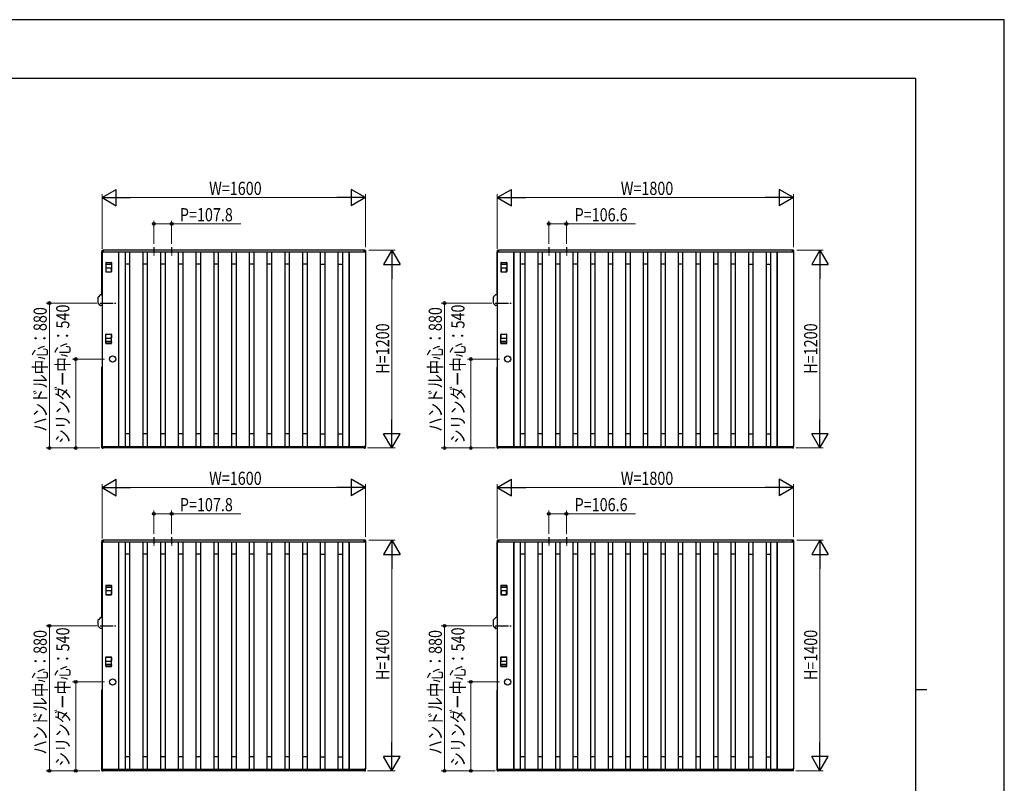
# Model space of a CAD drawing. Units: millimetres. Extents: x 0 to 594, y 0 to 420.
# Drawn here: x 295 to 594, y 188 to 420 of the extents above; entities that cross this region are included whole.
import ezdxf

# ---------------------------------------------------------------- set-up
doc = ezdxf.new("R2010")
doc.units = ezdxf.units.MM
doc.linetypes.add('YCENTER_1', pattern=[13, 10, -1, 1, -1])
for name, color, linetype, lineweight in [('YKK_13', 4, 'Continuous', 30), ('YKK_A1', 4, 'Continuous', 30), ('YKK_D', 6, 'Continuous', 13), ('YKK_ZWAK', 7, 'Continuous', 30)]:
    doc.layers.add(name, color=color, linetype=linetype, lineweight=lineweight)
doc.styles.add('text-b', font='extslim2.shx', dxfattribs={"width": 0.8, "bigfont": 'extfont2.shx'})

msp = doc.modelspace()

# ---------------------------------------------------------------- linework, layer by layer
at = {"layer": 'YKK_13'}
for p, q in [((318.85, 333.96), (318.85, 335.79)), ((319.46, 336.46), (318.89, 335.89)), ((320, 336.5), (319.56, 336.5)), ((320, 336.5), (320, 333.25)), ((438.85, 333.96), (438.85, 335.79)), ((439.46, 336.46), (438.89, 335.89)), ((440, 336.5), (439.56, 336.5)), ((440, 336.5), (440, 333.25)), ((319.46, 333.29), (318.89, 333.86)), ((319.5, 333.25), (318.92, 333.82)), ((318.92, 333.82), (318.93, 333.82)), ((320, 333.23), (319.55, 333.23)), ((320, 333.25), (319.56, 333.25)), ((439.46, 333.29), (438.89, 333.86)), ((439.5, 333.25), (438.92, 333.82)), ((438.92, 333.82), (438.93, 333.82)), ((440, 333.23), (439.55, 333.23)), ((440, 333.25), (439.56, 333.25)), ((318.85, 235.96), (318.85, 237.79)), ((319.46, 238.46), (318.89, 237.89)), ((320, 238.5), (319.56, 238.5)), ((320, 238.5), (320, 235.25)), ((438.85, 235.96), (438.85, 237.79)), ((439.46, 238.46), (438.89, 237.89)), ((440, 238.5), (439.56, 238.5)), ((440, 238.5), (440, 235.25)), ((319.46, 235.29), (318.89, 235.86)), ((319.5, 235.25), (318.92, 235.82)), ((318.92, 235.82), (318.93, 235.82)), ((320, 235.23), (319.55, 235.23)), ((320, 235.25), (319.56, 235.25)), ((439.46, 235.29), (438.89, 235.86)), ((439.5, 235.25), (438.92, 235.82)), ((438.92, 235.82), (438.93, 235.82)), ((440, 235.23), (439.55, 235.23)), ((440, 235.25), (439.56, 235.25))]:
    msp.add_line(p, q, dxfattribs=at)
for centre, radius, start, end in [((319, 335.79), 0.15, 135, 180), ((319.56, 336.35), 0.15, 90, 135), ((439, 335.79), 0.15, 135, 180), ((439.56, 336.35), 0.15, 90, 135), ((319, 333.96), 0.15, 180, 225), ((319.56, 333.4), 0.15, 225, 270), ((319.55, 333.31), 0.08, 225, 270), ((439, 333.96), 0.15, 180, 225), ((439.56, 333.4), 0.15, 225, 270), ((439.55, 333.31), 0.08, 225, 270), ((319, 237.79), 0.15, 135, 180), ((319.56, 238.35), 0.15, 90, 135), ((439, 237.79), 0.15, 135, 180), ((439.56, 238.35), 0.15, 90, 135), ((319, 235.96), 0.15, 180, 225), ((319.56, 235.4), 0.15, 225, 270), ((319.55, 235.31), 0.08, 225, 270), ((439, 235.96), 0.15, 180, 225), ((439.56, 235.4), 0.15, 225, 270), ((439.55, 235.31), 0.08, 225, 270)]:
    msp.add_arc(centre, radius, start, end, dxfattribs=at)
at = {"layer": 'YKK_A1', "linetype": 'Continuous'}
for p, q in [((319.97, 349.93), (319.97, 349.53)), ((320.05, 350.01), (320.32, 350.02)), ((320.35, 349.52), (320.35, 350)), ((399.65, 349.52), (399.65, 350)), ((399.95, 350.01), (399.68, 350.02)), ((400.02, 349.93), (400.02, 349.53)), ((439.97, 349.93), (439.97, 349.53)), ((440.05, 350.01), (440.32, 350.02)), ((440.35, 349.52), (440.35, 350)), ((529.65, 349.52), (529.65, 350)), ((529.95, 350.01), (529.68, 350.02)), ((530.02, 349.93), (530.02, 349.53)), ((320, 349.5), (320.33, 349.5)), ((320.33, 349.5), (320.33, 349.5)), ((399.66, 349.5), (399.66, 349.5)), ((400, 349.5), (399.66, 349.5)), ((440, 349.5), (440.33, 349.5)), ((440.33, 349.5), (440.33, 349.5)), ((529.66, 349.5), (529.66, 349.5)), ((530, 349.5), (529.66, 349.5)), ((319.97, 290.07), (319.97, 290.48)), ((320, 290.5), (320.33, 290.5)), ((320.33, 290.5), (320.33, 290.5)), ((320.35, 290.49), (320.35, 290)), ((399.65, 290.49), (399.65, 290)), ((399.66, 290.5), (399.66, 290.5)), ((400, 290.5), (399.66, 290.5)), ((400.02, 290.07), (400.02, 290.48)), ((439.97, 290.07), (439.97, 290.48)), ((440, 290.5), (440.33, 290.5)), ((440.33, 290.5), (440.33, 290.5)), ((440.35, 290.49), (440.35, 290)), ((529.65, 290.49), (529.65, 290)), ((529.66, 290.5), (529.66, 290.5)), ((530, 290.5), (529.66, 290.5)), ((530.02, 290.07), (530.02, 290.48)), ((320.05, 289.99), (320.32, 289.98)), ((399.95, 289.99), (399.68, 289.98)), ((440.05, 289.99), (440.32, 289.98)), ((529.95, 289.99), (529.68, 289.98)), ((319.97, 261.93), (319.97, 261.53)), ((320, 261.5), (320.33, 261.5)), ((320.05, 262.01), (320.32, 262.02)), ((320.33, 261.5), (320.33, 261.5)), ((320.35, 261.52), (320.35, 262)), ((399.65, 261.52), (399.65, 262)), ((399.66, 261.5), (399.66, 261.5)), ((400, 261.5), (399.66, 261.5)), ((399.95, 262.01), (399.68, 262.02)), ((400.02, 261.93), (400.02, 261.53)), ((439.97, 261.93), (439.97, 261.53)), ((440, 261.5), (440.33, 261.5)), ((440.05, 262.01), (440.32, 262.02)), ((440.33, 261.5), (440.33, 261.5)), ((440.35, 261.52), (440.35, 262)), ((529.65, 261.52), (529.65, 262)), ((529.66, 261.5), (529.66, 261.5)), ((530, 261.5), (529.66, 261.5)), ((529.95, 262.01), (529.68, 262.02)), ((530.02, 261.93), (530.02, 261.53)), ((319.97, 192.07), (319.97, 192.48)), ((320, 192.5), (320.33, 192.5)), ((320.05, 191.99), (320.32, 191.98)), ((320.33, 192.5), (320.33, 192.5)), ((320.35, 192.49), (320.35, 192)), ((399.65, 192.49), (399.65, 192)), ((399.66, 192.5), (399.66, 192.5)), ((400, 192.5), (399.66, 192.5)), ((399.95, 191.99), (399.68, 191.98)), ((400.02, 192.07), (400.02, 192.48)), ((439.97, 192.07), (439.97, 192.48)), ((440, 192.5), (440.33, 192.5)), ((440.05, 191.99), (440.32, 191.98)), ((440.33, 192.5), (440.33, 192.5)), ((440.35, 192.49), (440.35, 192)), ((529.65, 192.49), (529.65, 192)), ((529.66, 192.5), (529.66, 192.5)), ((530, 192.5), (529.66, 192.5)), ((529.95, 191.99), (529.68, 191.98)), ((530.02, 192.07), (530.02, 192.48))]:
    msp.add_line(p, q, dxfattribs=at)
at = {"layer": 'YKK_A1'}
for p, q in [((399.65, 350), (320.35, 350)), ((320.35, 350), (320.35, 349.5)), ((399.65, 350), (399.65, 349.5)), ((529.65, 350), (440.35, 350)), ((440.35, 350), (440.35, 349.5)), ((529.65, 350), (529.65, 349.5)), ((319.85, 349.5), (319.85, 336.5)), ((320, 349.5), (319.85, 349.5)), ((320, 349.5), (320, 290.5)), ((320, 349.5), (400, 349.5)), ((325, 349.5), (325, 290.5)), ((325.03, 349.5), (325.03, 290.5)), ((327, 349.5), (327, 290.5)), ((328.35, 349.5), (328.35, 290.5)), ((332.35, 349.5), (332.35, 290.5)), ((333.74, 349.5), (333.74, 290.5)), ((337.74, 349.5), (337.74, 290.5)), ((339.13, 349.5), (339.13, 290.5)), ((343.13, 349.5), (343.13, 290.5)), ((344.52, 349.5), (344.52, 290.5)), ((348.52, 349.5), (348.52, 290.5)), ((349.91, 349.5), (349.91, 290.5)), ((353.91, 349.5), (353.91, 290.5)), ((355.3, 349.5), (355.3, 290.5)), ((359.3, 349.5), (359.3, 290.5)), ((360.69, 349.5), (360.69, 290.5)), ((364.69, 349.5), (364.69, 290.5)), ((366.08, 349.5), (366.08, 290.5)), ((370.08, 349.5), (370.08, 290.5)), ((371.47, 349.5), (371.47, 290.5)), ((375.47, 349.5), (375.47, 290.5)), ((376.86, 349.5), (376.86, 290.5)), ((380.86, 349.5), (380.86, 290.5)), ((382.25, 349.5), (382.25, 290.5)), ((386.25, 349.5), (386.25, 290.5)), ((387.64, 349.5), (387.64, 290.5)), ((391.64, 349.5), (391.64, 290.5)), ((393, 349.5), (393, 290.5)), ((394.97, 349.5), (394.97, 290.5)), ((395, 349.5), (395, 290.5)), ((400, 349.5), (400, 290.5)), ((439.85, 349.5), (439.85, 336.5)), ((440, 349.5), (439.85, 349.5)), ((440, 349.5), (440, 290.5)), ((440, 349.5), (530, 349.5)), ((445, 349.5), (445, 290.5)), ((445.03, 349.5), (445.03, 290.5)), ((447, 349.5), (447, 290.5)), ((448.35, 349.5), (448.35, 290.5)), ((452.35, 349.5), (452.35, 290.5)), ((453.68, 349.5), (453.68, 290.5)), ((457.68, 349.5), (457.68, 290.5)), ((459.01, 349.5), (459.01, 290.5)), ((463.01, 349.5), (463.01, 290.5)), ((464.34, 349.5), (464.34, 290.5)), ((468.34, 349.5), (468.34, 290.5)), ((469.67, 349.5), (469.67, 290.5)), ((473.67, 349.5), (473.67, 290.5)), ((475, 349.5), (475, 290.5)), ((479, 349.5), (479, 290.5)), ((480.33, 349.5), (480.33, 290.5)), ((484.33, 349.5), (484.33, 290.5)), ((485.66, 349.5), (485.66, 290.5)), ((489.66, 349.5), (489.66, 290.5)), ((490.99, 349.5), (490.99, 290.5)), ((494.99, 349.5), (494.99, 290.5)), ((496.32, 349.5), (496.32, 290.5)), ((500.32, 349.5), (500.32, 290.5)), ((501.65, 349.5), (501.65, 290.5)), ((505.65, 349.5), (505.65, 290.5)), ((506.98, 349.5), (506.98, 290.5)), ((510.98, 349.5), (510.98, 290.5)), ((512.31, 349.5), (512.31, 290.5)), ((516.31, 349.5), (516.31, 290.5)), ((517.64, 349.5), (517.64, 290.5)), ((521.64, 349.5), (521.64, 290.5)), ((523, 349.5), (523, 290.5)), ((524.97, 349.5), (524.97, 290.5)), ((525, 349.5), (525, 290.5)), ((530, 349.5), (530, 290.5)), ((321.17, 346.1), (321.17, 345.78)), ((321.17, 344.6), (321.17, 343.6)), ((322.77, 346.2), (321.27, 346.2)), ((322.77, 345.68), (321.27, 345.68)), ((321.27, 344.7), (322.77, 344.7)), ((322.87, 345.78), (322.87, 346.1)), ((322.87, 343.6), (322.87, 344.6)), ((328.35, 345.75), (327, 345.75)), ((333.74, 345.75), (332.35, 345.75)), ((339.13, 345.75), (337.74, 345.75)), ((344.52, 345.75), (343.13, 345.75)), ((349.91, 345.75), (348.52, 345.75)), ((355.3, 345.75), (353.91, 345.75)), ((360.69, 345.75), (359.3, 345.75)), ((366.08, 345.75), (364.69, 345.75)), ((371.47, 345.75), (370.08, 345.75)), ((376.86, 345.75), (375.47, 345.75)), ((382.25, 345.75), (380.86, 345.75)), ((386.25, 345.75), (387.64, 345.75)), ((391.64, 345.75), (393, 345.75)), ((441.17, 346.1), (441.17, 345.78)), ((441.17, 344.6), (441.17, 343.6)), ((442.77, 346.2), (441.27, 346.2)), ((442.77, 345.68), (441.27, 345.68)), ((441.27, 344.7), (442.77, 344.7)), ((442.87, 345.78), (442.87, 346.1)), ((442.87, 343.6), (442.87, 344.6)), ((448.35, 345.75), (447, 345.75)), ((453.68, 345.75), (452.35, 345.75)), ((459.01, 345.75), (457.68, 345.75)), ((464.34, 345.75), (463.01, 345.75)), ((469.67, 345.75), (468.34, 345.75)), ((475, 345.75), (473.67, 345.75)), ((480.33, 345.75), (479, 345.75)), ((485.66, 345.75), (484.33, 345.75)), ((490.99, 345.75), (489.66, 345.75)), ((496.32, 345.75), (494.99, 345.75)), ((501.65, 345.75), (500.32, 345.75)), ((506.98, 345.75), (505.65, 345.75)), ((512.31, 345.75), (510.98, 345.75)), ((516.31, 345.75), (517.64, 345.75)), ((521.64, 345.75), (523, 345.75)), ((321.27, 343.5), (322.77, 343.5)), ((441.27, 343.5), (442.77, 343.5)), ((319.85, 336.5), (320, 336.5)), ((439.85, 336.5), (440, 336.5)), ((321.17, 323.4), (321.17, 324.4)), ((321.27, 324.5), (322.77, 324.5)), ((321.27, 323.3), (322.77, 323.3)), ((322.87, 324.4), (322.87, 323.4)), ((441.17, 323.4), (441.17, 324.4)), ((441.27, 324.5), (442.77, 324.5)), ((441.27, 323.3), (442.77, 323.3)), ((442.87, 324.4), (442.87, 323.4)), ((321.17, 321.9), (321.17, 322.23)), ((322.77, 322.33), (321.27, 322.33)), ((322.77, 321.8), (321.27, 321.8)), ((322.87, 322.23), (322.87, 321.9)), ((441.17, 321.9), (441.17, 322.23)), ((442.77, 322.33), (441.27, 322.33)), ((442.77, 321.8), (441.27, 321.8)), ((442.87, 322.23), (442.87, 321.9)), ((319.85, 314.5), (319.85, 290.5)), ((320, 314.5), (319.85, 314.5)), ((439.85, 314.5), (439.85, 290.5)), ((440, 314.5), (439.85, 314.5)), ((328.35, 294.25), (327, 294.25)), ((333.74, 294.25), (332.35, 294.25)), ((339.13, 294.25), (337.74, 294.25)), ((344.52, 294.25), (343.13, 294.25)), ((349.91, 294.25), (348.52, 294.25)), ((355.3, 294.25), (353.91, 294.25)), ((360.69, 294.25), (359.3, 294.25)), ((366.08, 294.25), (364.69, 294.25)), ((371.47, 294.25), (370.08, 294.25)), ((376.86, 294.25), (375.47, 294.25)), ((382.25, 294.25), (380.86, 294.25)), ((386.25, 294.25), (387.64, 294.25)), ((391.64, 294.25), (393, 294.25)), ((448.35, 294.25), (447, 294.25)), ((453.68, 294.25), (452.35, 294.25)), ((459.01, 294.25), (457.68, 294.25)), ((464.34, 294.25), (463.01, 294.25)), ((469.67, 294.25), (468.34, 294.25)), ((475, 294.25), (473.67, 294.25)), ((480.33, 294.25), (479, 294.25)), ((485.66, 294.25), (484.33, 294.25)), ((490.99, 294.25), (489.66, 294.25)), ((496.32, 294.25), (494.99, 294.25)), ((501.65, 294.25), (500.32, 294.25)), ((506.98, 294.25), (505.65, 294.25)), ((512.31, 294.25), (510.98, 294.25)), ((516.31, 294.25), (517.64, 294.25)), ((521.64, 294.25), (523, 294.25)), ((320, 290.5), (319.85, 290.5)), ((320, 290.5), (399.65, 290.5)), ((320.35, 290), (320.35, 290.5)), ((399.65, 290), (399.65, 290.5)), ((440, 290.5), (439.85, 290.5)), ((440, 290.5), (529.65, 290.5)), ((440.35, 290), (440.35, 290.5)), ((529.65, 290), (529.65, 290.5)), ((399.65, 290), (320.35, 290)), ((529.65, 290), (440.35, 290)), ((319.85, 261.5), (319.85, 238.5)), ((320, 261.5), (319.85, 261.5)), ((320, 261.5), (320, 192.5)), ((320, 261.5), (400, 261.5)), ((399.65, 262), (320.35, 262)), ((320.35, 262), (320.35, 261.5)), ((325, 261.5), (325, 192.5)), ((325.03, 261.5), (325.03, 192.5)), ((327, 261.5), (327, 192.5)), ((328.35, 261.5), (328.35, 192.5)), ((332.35, 261.5), (332.35, 192.5)), ((333.74, 261.5), (333.74, 192.5)), ((337.74, 261.5), (337.74, 192.5)), ((339.13, 261.5), (339.13, 192.5)), ((343.13, 261.5), (343.13, 192.5)), ((344.52, 261.5), (344.52, 192.5)), ((348.52, 261.5), (348.52, 192.5)), ((349.91, 261.5), (349.91, 192.5)), ((353.91, 261.5), (353.91, 192.5)), ((355.3, 261.5), (355.3, 192.5)), ((359.3, 261.5), (359.3, 192.5)), ((360.69, 261.5), (360.69, 192.5)), ((364.69, 261.5), (364.69, 192.5)), ((366.08, 261.5), (366.08, 192.5)), ((370.08, 261.5), (370.08, 192.5)), ((371.47, 261.5), (371.47, 192.5)), ((375.47, 261.5), (375.47, 192.5)), ((376.86, 261.5), (376.86, 192.5)), ((380.86, 261.5), (380.86, 192.5)), ((382.25, 261.5), (382.25, 192.5)), ((386.25, 261.5), (386.25, 192.5)), ((387.64, 261.5), (387.64, 192.5)), ((391.64, 261.5), (391.64, 192.5)), ((393, 261.5), (393, 192.5)), ((394.97, 261.5), (394.97, 192.5)), ((395, 261.5), (395, 192.5)), ((399.65, 262), (399.65, 261.5)), ((400, 261.5), (400, 192.5)), ((439.85, 261.5), (439.85, 238.5)), ((440, 261.5), (439.85, 261.5)), ((440, 261.5), (440, 192.5)), ((440, 261.5), (530, 261.5)), ((529.65, 262), (440.35, 262)), ((440.35, 262), (440.35, 261.5)), ((445, 261.5), (445, 192.5)), ((445.03, 261.5), (445.03, 192.5)), ((447, 261.5), (447, 192.5)), ((448.35, 261.5), (448.35, 192.5)), ((452.35, 261.5), (452.35, 192.5)), ((453.68, 261.5), (453.68, 192.5)), ((457.68, 261.5), (457.68, 192.5)), ((459.01, 261.5), (459.01, 192.5)), ((463.01, 261.5), (463.01, 192.5)), ((464.34, 261.5), (464.34, 192.5)), ((468.34, 261.5), (468.34, 192.5)), ((469.67, 261.5), (469.67, 192.5)), ((473.67, 261.5), (473.67, 192.5)), ((475, 261.5), (475, 192.5)), ((479, 261.5), (479, 192.5)), ((480.33, 261.5), (480.33, 192.5)), ((484.33, 261.5), (484.33, 192.5)), ((485.66, 261.5), (485.66, 192.5)), ((489.66, 261.5), (489.66, 192.5)), ((490.99, 261.5), (490.99, 192.5)), ((494.99, 261.5), (494.99, 192.5)), ((496.32, 261.5), (496.32, 192.5)), ((500.32, 261.5), (500.32, 192.5)), ((501.65, 261.5), (501.65, 192.5)), ((505.65, 261.5), (505.65, 192.5)), ((506.98, 261.5), (506.98, 192.5)), ((510.98, 261.5), (510.98, 192.5)), ((512.31, 261.5), (512.31, 192.5)), ((516.31, 261.5), (516.31, 192.5)), ((517.64, 261.5), (517.64, 192.5)), ((521.64, 261.5), (521.64, 192.5)), ((523, 261.5), (523, 192.5)), ((524.97, 261.5), (524.97, 192.5)), ((525, 261.5), (525, 192.5)), ((529.65, 262), (529.65, 261.5)), ((530, 261.5), (530, 192.5)), ((328.35, 257.75), (327, 257.75)), ((333.74, 257.75), (332.35, 257.75)), ((339.13, 257.75), (337.74, 257.75)), ((344.52, 257.75), (343.13, 257.75)), ((349.91, 257.75), (348.52, 257.75)), ((355.3, 257.75), (353.91, 257.75)), ((360.69, 257.75), (359.3, 257.75)), ((366.08, 257.75), (364.69, 257.75)), ((371.47, 257.75), (370.08, 257.75)), ((376.86, 257.75), (375.47, 257.75)), ((382.25, 257.75), (380.86, 257.75)), ((386.25, 257.75), (387.64, 257.75)), ((391.64, 257.75), (393, 257.75)), ((448.35, 257.75), (447, 257.75)), ((453.68, 257.75), (452.35, 257.75)), ((459.01, 257.75), (457.68, 257.75)), ((464.34, 257.75), (463.01, 257.75)), ((469.67, 257.75), (468.34, 257.75)), ((475, 257.75), (473.67, 257.75)), ((480.33, 257.75), (479, 257.75)), ((485.66, 257.75), (484.33, 257.75)), ((490.99, 257.75), (489.66, 257.75)), ((496.32, 257.75), (494.99, 257.75)), ((501.65, 257.75), (500.32, 257.75)), ((506.98, 257.75), (505.65, 257.75)), ((512.31, 257.75), (510.98, 257.75)), ((516.31, 257.75), (517.64, 257.75)), ((521.64, 257.75), (523, 257.75)), ((322.77, 248.2), (321.27, 248.2)), ((442.77, 248.2), (441.27, 248.2)), ((321.17, 248.1), (321.17, 247.78)), ((321.17, 246.6), (321.17, 245.6)), ((322.77, 247.68), (321.27, 247.68)), ((321.27, 246.7), (322.77, 246.7)), ((321.27, 245.5), (322.77, 245.5)), ((322.87, 247.78), (322.87, 248.1)), ((322.87, 245.6), (322.87, 246.6)), ((441.17, 248.1), (441.17, 247.78)), ((441.17, 246.6), (441.17, 245.6)), ((442.77, 247.68), (441.27, 247.68)), ((441.27, 246.7), (442.77, 246.7)), ((441.27, 245.5), (442.77, 245.5)), ((442.87, 247.78), (442.87, 248.1)), ((442.87, 245.6), (442.87, 246.6)), ((319.85, 238.5), (320, 238.5)), ((439.85, 238.5), (440, 238.5)), ((321.17, 225.4), (321.17, 226.4)), ((321.27, 226.5), (322.77, 226.5)), ((321.27, 225.3), (322.77, 225.3)), ((322.77, 224.33), (321.27, 224.33)), ((322.87, 226.4), (322.87, 225.4)), ((441.17, 225.4), (441.17, 226.4)), ((441.27, 226.5), (442.77, 226.5)), ((441.27, 225.3), (442.77, 225.3)), ((442.77, 224.33), (441.27, 224.33)), ((442.87, 226.4), (442.87, 225.4)), ((321.17, 223.9), (321.17, 224.23)), ((322.77, 223.8), (321.27, 223.8)), ((322.87, 224.23), (322.87, 223.9)), ((441.17, 223.9), (441.17, 224.23)), ((442.77, 223.8), (441.27, 223.8)), ((442.87, 224.23), (442.87, 223.9)), ((319.85, 216.5), (319.85, 192.5)), ((320, 216.5), (319.85, 216.5)), ((439.85, 216.5), (439.85, 192.5)), ((440, 216.5), (439.85, 216.5)), ((328.35, 196.25), (327, 196.25)), ((333.74, 196.25), (332.35, 196.25)), ((339.13, 196.25), (337.74, 196.25)), ((344.52, 196.25), (343.13, 196.25)), ((349.91, 196.25), (348.52, 196.25)), ((355.3, 196.25), (353.91, 196.25)), ((360.69, 196.25), (359.3, 196.25)), ((366.08, 196.25), (364.69, 196.25)), ((371.47, 196.25), (370.08, 196.25)), ((376.86, 196.25), (375.47, 196.25)), ((382.25, 196.25), (380.86, 196.25)), ((386.25, 196.25), (387.64, 196.25)), ((391.64, 196.25), (393, 196.25)), ((448.35, 196.25), (447, 196.25)), ((453.68, 196.25), (452.35, 196.25)), ((459.01, 196.25), (457.68, 196.25)), ((464.34, 196.25), (463.01, 196.25)), ((469.67, 196.25), (468.34, 196.25)), ((475, 196.25), (473.67, 196.25)), ((480.33, 196.25), (479, 196.25)), ((485.66, 196.25), (484.33, 196.25)), ((490.99, 196.25), (489.66, 196.25)), ((496.32, 196.25), (494.99, 196.25)), ((501.65, 196.25), (500.32, 196.25)), ((506.98, 196.25), (505.65, 196.25)), ((512.31, 196.25), (510.98, 196.25)), ((516.31, 196.25), (517.64, 196.25)), ((521.64, 196.25), (523, 196.25)), ((320, 192.5), (319.85, 192.5)), ((320, 192.5), (399.65, 192.5)), ((320.35, 192), (320.35, 192.5)), ((399.65, 192), (320.35, 192)), ((399.65, 192), (399.65, 192.5)), ((440, 192.5), (439.85, 192.5)), ((440, 192.5), (529.65, 192.5)), ((440.35, 192), (440.35, 192.5)), ((529.65, 192), (440.35, 192)), ((529.65, 192), (529.65, 192.5))]:
    msp.add_line(p, q, dxfattribs=at)
at = {"layer": 'YKK_A1', "linetype": 'YCENTER_1', "ltscale": 0.18}
for p, q in [((335.74, 350.95), (335.74, 348.45)), ((341.13, 350.95), (341.13, 348.45)), ((455.68, 350.95), (455.68, 348.45)), ((461.01, 350.95), (461.01, 348.45)), ((335.74, 262.95), (335.74, 260.45)), ((341.13, 262.95), (341.13, 260.45)), ((455.68, 262.95), (455.68, 260.45)), ((461.01, 262.95), (461.01, 260.45))]:
    msp.add_line(p, q, dxfattribs=at)
at = {"layer": 'YKK_A1', "ltscale": 2}
for p, q in [((321.12, 346.23), (321.12, 343.53)), ((321.22, 346.33), (322.82, 346.33)), ((322.92, 346.23), (322.92, 343.53)), ((441.12, 346.23), (441.12, 343.53)), ((441.22, 346.33), (442.82, 346.33)), ((442.92, 346.23), (442.92, 343.53)), ((321.22, 343.43), (322.82, 343.43)), ((441.22, 343.43), (442.82, 343.43)), ((321.12, 321.78), (321.12, 324.48)), ((321.22, 324.58), (322.82, 324.58)), ((322.92, 321.78), (322.92, 324.48)), ((441.12, 321.78), (441.12, 324.48)), ((441.22, 324.58), (442.82, 324.58)), ((442.92, 321.78), (442.92, 324.48)), ((321.22, 321.68), (322.82, 321.68)), ((441.22, 321.68), (442.82, 321.68)), ((321.12, 248.23), (321.12, 245.53)), ((321.22, 248.33), (322.82, 248.33)), ((322.92, 248.23), (322.92, 245.53)), ((441.12, 248.23), (441.12, 245.53)), ((441.22, 248.33), (442.82, 248.33)), ((442.92, 248.23), (442.92, 245.53)), ((321.22, 245.43), (322.82, 245.43)), ((441.22, 245.43), (442.82, 245.43)), ((321.12, 223.78), (321.12, 226.48)), ((321.22, 226.58), (322.82, 226.58)), ((322.92, 223.78), (322.92, 226.48)), ((441.12, 223.78), (441.12, 226.48)), ((441.22, 226.58), (442.82, 226.58)), ((442.92, 223.78), (442.92, 226.48)), ((321.22, 223.68), (322.82, 223.68)), ((441.22, 223.68), (442.82, 223.68))]:
    msp.add_line(p, q, dxfattribs=at)
at = {"layer": 'YKK_A1', "linetype": 'YCENTER_1', "ltscale": 0.4}
for p, q in [((319.42, 334), (324.63, 334)), ((439.42, 334), (444.63, 334)), ((319.42, 236), (324.63, 236)), ((439.42, 236), (444.63, 236))]:
    msp.add_line(p, q, dxfattribs=at)
at = {"layer": 'YKK_A1'}
for centre in [(323.2, 317), (443.2, 317), (323.2, 219), (443.2, 219)]:
    msp.add_circle(centre, 0.95, dxfattribs=at)
at = {"layer": 'YKK_A1', "linetype": 'Continuous'}
for centre, radius, start, end in [((320.05, 349.93), 0.075, 93.5, 180), ((320.32, 350), 0.025, 0, 93.5), ((399.67, 350), 0.025, 86.5, 180), ((399.95, 349.93), 0.075, 0, 86.5), ((440.05, 349.93), 0.075, 93.5, 180), ((440.32, 350), 0.025, 0, 93.5), ((529.67, 350), 0.025, 86.5, 180), ((529.95, 349.93), 0.075, 0, 86.5), ((320, 349.53), 0.025, 180, 270), ((320.33, 349.52), 0.015, 270, 0), ((399.66, 349.52), 0.015, 180, 270), ((400, 349.53), 0.025, 270, 0), ((440, 349.53), 0.025, 180, 270), ((440.33, 349.52), 0.015, 270, 0), ((529.66, 349.52), 0.015, 180, 270), ((530, 349.53), 0.025, 270, 0), ((320, 290.48), 0.025, 90, 180), ((320.05, 290.07), 0.075, 180, 266.5), ((320.33, 290.49), 0.015, 0, 90), ((399.66, 290.49), 0.015, 90, 180), ((399.95, 290.07), 0.075, 273.5, 0), ((400, 290.48), 0.025, 0, 90), ((440, 290.48), 0.025, 90, 180), ((440.05, 290.07), 0.075, 180, 266.5), ((440.33, 290.49), 0.015, 0, 90), ((529.66, 290.49), 0.015, 90, 180), ((529.95, 290.07), 0.075, 273.5, 0), ((530, 290.48), 0.025, 0, 90), ((320.32, 290), 0.025, 266.5, 0), ((399.67, 290), 0.025, 180, 273.5), ((440.32, 290), 0.025, 266.5, 0), ((529.67, 290), 0.025, 180, 273.5), ((320.05, 261.93), 0.075, 93.5, 180), ((320, 261.53), 0.025, 180, 270), ((320.32, 262), 0.025, 0, 93.5), ((320.33, 261.52), 0.015, 270, 0), ((399.67, 262), 0.025, 86.5, 180), ((399.66, 261.52), 0.015, 180, 270), ((399.95, 261.93), 0.075, 0, 86.5), ((400, 261.53), 0.025, 270, 0), ((440.05, 261.93), 0.075, 93.5, 180), ((440, 261.53), 0.025, 180, 270), ((440.32, 262), 0.025, 0, 93.5), ((440.33, 261.52), 0.015, 270, 0), ((529.67, 262), 0.025, 86.5, 180), ((529.66, 261.52), 0.015, 180, 270), ((529.95, 261.93), 0.075, 0, 86.5), ((530, 261.53), 0.025, 270, 0), ((320, 192.48), 0.025, 90, 180), ((320.05, 192.07), 0.075, 180, 266.5), ((320.32, 192), 0.025, 266.5, 0), ((320.33, 192.49), 0.015, 0, 90), ((399.66, 192.49), 0.015, 90, 180), ((399.67, 192), 0.025, 180, 273.5), ((399.95, 192.07), 0.075, 273.5, 0), ((400, 192.48), 0.025, 0, 90), ((440, 192.48), 0.025, 90, 180), ((440.05, 192.07), 0.075, 180, 266.5), ((440.32, 192), 0.025, 266.5, 0), ((440.33, 192.49), 0.015, 0, 90), ((529.66, 192.49), 0.015, 90, 180), ((529.67, 192), 0.025, 180, 273.5), ((529.95, 192.07), 0.075, 273.5, 0), ((530, 192.48), 0.025, 0, 90)]:
    msp.add_arc(centre, radius, start, end, dxfattribs=at)
at = {"layer": 'YKK_A1', "ltscale": 2}
for centre, start, end in [((321.22, 346.23), 90, 180), ((322.82, 346.23), 0, 90), ((441.22, 346.23), 90, 180), ((442.82, 346.23), 0, 90), ((321.22, 343.53), 180, 270), ((322.82, 343.53), 270, 0), ((441.22, 343.53), 180, 270), ((442.82, 343.53), 270, 0), ((321.22, 324.48), 90, 180), ((322.82, 324.48), 0, 90), ((441.22, 324.48), 90, 180), ((442.82, 324.48), 0, 90), ((321.22, 321.78), 180, 270), ((322.82, 321.78), 270, 0), ((441.22, 321.78), 180, 270), ((442.82, 321.78), 270, 0), ((321.22, 248.23), 90, 180), ((322.82, 248.23), 0, 90), ((441.22, 248.23), 90, 180), ((442.82, 248.23), 0, 90), ((321.22, 245.53), 180, 270), ((322.82, 245.53), 270, 0), ((441.22, 245.53), 180, 270), ((442.82, 245.53), 270, 0), ((321.22, 226.48), 90, 180), ((322.82, 226.48), 0, 90), ((441.22, 226.48), 90, 180), ((442.82, 226.48), 0, 90), ((321.22, 223.78), 180, 270), ((322.82, 223.78), 270, 0), ((441.22, 223.78), 180, 270), ((442.82, 223.78), 270, 0)]:
    msp.add_arc(centre, 0.1, start, end, dxfattribs=at)
at = {"layer": 'YKK_A1'}
for centre, start, end in [((321.27, 346.1), 90, 180), ((321.27, 345.78), 180, 270), ((321.27, 344.6), 90, 180), ((322.77, 346.1), 0, 90), ((322.77, 345.78), 270, 0), ((322.77, 344.6), 0, 90), ((441.27, 346.1), 90, 180), ((441.27, 345.78), 180, 270), ((441.27, 344.6), 90, 180), ((442.77, 346.1), 0, 90), ((442.77, 345.78), 270, 0), ((442.77, 344.6), 0, 90), ((321.27, 343.6), 180, 270), ((322.77, 343.6), 270, 0), ((441.27, 343.6), 180, 270), ((442.77, 343.6), 270, 0), ((321.27, 324.4), 90, 180), ((321.27, 323.4), 180, 270), ((322.77, 324.4), 0, 90), ((322.77, 323.4), 270, 0), ((441.27, 324.4), 90, 180), ((441.27, 323.4), 180, 270), ((442.77, 324.4), 0, 90), ((442.77, 323.4), 270, 0), ((321.27, 322.23), 90, 180), ((321.27, 321.9), 180, 270), ((322.77, 322.23), 0, 90), ((322.77, 321.9), 270, 0), ((441.27, 322.23), 90, 180), ((441.27, 321.9), 180, 270), ((442.77, 322.23), 0, 90), ((442.77, 321.9), 270, 0), ((321.27, 248.1), 90, 180), ((322.77, 248.1), 0, 90), ((441.27, 248.1), 90, 180), ((442.77, 248.1), 0, 90), ((321.27, 247.78), 180, 270), ((321.27, 246.6), 90, 180), ((321.27, 245.6), 180, 270), ((322.77, 247.78), 270, 0), ((322.77, 246.6), 0, 90), ((322.77, 245.6), 270, 0), ((441.27, 247.78), 180, 270), ((441.27, 246.6), 90, 180), ((441.27, 245.6), 180, 270), ((442.77, 247.78), 270, 0), ((442.77, 246.6), 0, 90), ((442.77, 245.6), 270, 0), ((321.27, 226.4), 90, 180), ((321.27, 225.4), 180, 270), ((321.27, 224.23), 90, 180), ((322.77, 226.4), 0, 90), ((322.77, 225.4), 270, 0), ((322.77, 224.23), 0, 90), ((441.27, 226.4), 90, 180), ((441.27, 225.4), 180, 270), ((441.27, 224.23), 90, 180), ((442.77, 226.4), 0, 90), ((442.77, 225.4), 270, 0), ((442.77, 224.23), 0, 90), ((321.27, 223.9), 180, 270), ((322.77, 223.9), 270, 0), ((441.27, 223.9), 180, 270), ((442.77, 223.9), 270, 0)]:
    msp.add_arc(centre, 0.1, start, end, dxfattribs=at)
at = {"layer": 'YKK_D', "lineweight": -2}
for p, q in [((320, 366), (324.33, 368.5)), ((324.33, 363.5), (324.33, 368.5)), ((400, 366), (395.67, 368.5)), ((395.67, 368.5), (395.67, 363.5)), ((440, 366), (444.33, 368.5)), ((444.33, 363.5), (444.33, 368.5)), ((530, 366), (525.67, 368.5)), ((525.67, 368.5), (525.67, 363.5)), ((320, 366), (324.33, 363.5)), ((320, 366), (328.66, 366)), ((400, 366), (391.34, 366)), ((400, 366), (395.67, 363.5)), ((440, 366), (444.33, 363.5)), ((440, 366), (448.66, 366)), ((530, 366), (521.34, 366)), ((530, 366), (525.67, 363.5)), ((408, 350), (405.5, 345.67)), ((408, 350), (410.5, 345.67)), ((408, 350), (408, 341.34)), ((538, 350), (535.5, 345.67)), ((538, 350), (540.5, 345.67)), ((538, 350), (538, 341.34)), ((405.5, 345.67), (410.5, 345.67)), ((535.5, 345.67), (540.5, 345.67)), ((408, 290), (408, 298.66)), ((538, 290), (538, 298.66)), ((408, 290), (405.5, 294.33)), ((410.5, 294.33), (405.5, 294.33)), ((408, 290), (410.5, 294.33)), ((538, 290), (535.5, 294.33)), ((540.5, 294.33), (535.5, 294.33)), ((538, 290), (540.5, 294.33)), ((320, 278), (324.33, 280.5)), ((324.33, 275.5), (324.33, 280.5)), ((400, 278), (395.67, 280.5)), ((395.67, 280.5), (395.67, 275.5)), ((440, 278), (444.33, 280.5)), ((444.33, 275.5), (444.33, 280.5)), ((530, 278), (525.67, 280.5)), ((525.67, 280.5), (525.67, 275.5)), ((320, 278), (324.33, 275.5)), ((320, 278), (328.66, 278)), ((400, 278), (391.34, 278)), ((400, 278), (395.67, 275.5)), ((440, 278), (444.33, 275.5)), ((440, 278), (448.66, 278)), ((530, 278), (521.34, 278)), ((530, 278), (525.67, 275.5)), ((408, 262), (405.5, 257.67)), ((408, 262), (410.5, 257.67)), ((408, 262), (408, 253.34)), ((538, 262), (535.5, 257.67)), ((538, 262), (540.5, 257.67)), ((538, 262), (538, 253.34)), ((405.5, 257.67), (410.5, 257.67)), ((535.5, 257.67), (540.5, 257.67)), ((408, 192), (408, 200.66)), ((538, 192), (538, 200.66)), ((408, 192), (405.5, 196.33)), ((410.5, 196.33), (405.5, 196.33)), ((408, 192), (410.5, 196.33)), ((538, 192), (535.5, 196.33)), ((540.5, 196.33), (535.5, 196.33)), ((538, 192), (540.5, 196.33))]:
    msp.add_line(p, q, dxfattribs=at)
at = {"layer": 'YKK_D'}
for p, q in [((320, 350.5), (320, 367)), ((325, 366), (395, 366)), ((400, 351), (400, 367)), ((440, 350.5), (440, 367)), ((445, 366), (525, 366)), ((530, 351), (530, 367)), ((335.74, 351.95), (335.74, 359)), ((341.13, 351.95), (341.13, 359)), ((455.68, 351.95), (455.68, 359)), ((461.01, 351.95), (461.01, 359)), ((335.74, 358), (341.13, 358)), ((341.13, 358), (362.14, 358)), ((455.68, 358), (461.01, 358)), ((461.01, 358), (482.02, 358)), ((401, 350), (409, 350)), ((531, 350), (539, 350)), ((408, 345), (408, 295)), ((538, 345), (538, 295)), ((318.42, 334), (303, 334)), ((304, 334), (304, 290)), ((438.42, 334), (423, 334)), ((424, 334), (424, 290)), ((320.75, 317), (311, 317)), ((312, 317), (312, 290)), ((440.75, 317), (431, 317)), ((432, 317), (432, 290)), ((319.35, 290), (303, 290)), ((319.35, 290), (311, 290)), ((400.65, 290), (409, 290)), ((439.35, 290), (423, 290)), ((439.35, 290), (431, 290)), ((530.65, 290), (539, 290)), ((320, 262.5), (320, 279)), ((400, 263), (400, 279)), ((440, 262.5), (440, 279)), ((530, 263), (530, 279)), ((325, 278), (395, 278)), ((445, 278), (525, 278)), ((335.74, 263.95), (335.74, 271)), ((335.74, 270), (341.13, 270)), ((341.13, 263.95), (341.13, 271)), ((341.13, 270), (362.14, 270)), ((455.68, 263.95), (455.68, 271)), ((455.68, 270), (461.01, 270)), ((461.01, 263.95), (461.01, 271)), ((461.01, 270), (482.02, 270)), ((401, 262), (409, 262)), ((531, 262), (539, 262)), ((408, 257), (408, 197)), ((538, 257), (538, 197)), ((318.42, 236), (303, 236)), ((304, 236), (304, 192)), ((438.42, 236), (423, 236)), ((424, 236), (424, 192)), ((320.75, 219), (311, 219)), ((312, 219), (312, 192)), ((440.75, 219), (431, 219)), ((432, 219), (432, 192)), ((319.35, 192), (303, 192)), ((319.35, 192), (311, 192)), ((400.65, 192), (409, 192)), ((439.35, 192), (423, 192)), ((439.35, 192), (431, 192)), ((530.65, 192), (539, 192))]:
    msp.add_line(p, q, dxfattribs=at)
at = {"layer": 'YKK_D', "linetype": 'ByBlock', "lineweight": -2}
for centre in [(335.74, 358), (341.13, 358), (455.68, 358), (461.01, 358), (304, 334), (424, 334), (312, 317), (432, 317), (304, 290), (312, 290), (424, 290), (432, 290), (335.74, 270), (341.13, 270), (455.68, 270), (461.01, 270), (304, 236), (424, 236), (312, 219), (432, 219), (304, 192), (312, 192), (424, 192), (432, 192)]:
    msp.add_circle(centre, 0.425, dxfattribs=at)
at = {"layer": 'YKK_ZWAK'}
for p, q in [((594, 420), (0, 420)), ((594, 0), (594, 420)), ((567, 402.15), (21, 402.15)), ((567, 402.15), (567, 31.15)), ((567, 216.65), (570.5, 216.65))]:
    msp.add_line(p, q, dxfattribs=at)

# ---------------------------------------------------------------- texts
at = {"layer": 'YKK_D', "style": 'text-b', "width": 0.8}
for s, p in [('W=1600', (352.53, 366.8)), ('W=1800', (477.53, 366.8)), ('P=107.8', (343.63, 358.8)), ('P=106.6', (463.51, 358.8)), ('W=1600', (352.53, 278.8)), ('W=1800', (477.53, 278.8)), ('P=107.8', (343.63, 270.8)), ('P=106.6', (463.51, 270.8))]:
    msp.add_text(s, height=4, dxfattribs=at).set_placement(p)
for s, p in [('ハンドル中心：880', (303.2, 294.93)), ('シリンダー中心：540', (310.07, 291.34)), ('ハンドル中心：880', (423.2, 294.93)), ('シリンダー中心：540', (430.07, 291.34)), ('H=1200', (407.2, 312.53)), ('H=1200', (537.2, 312.53)), ('ハンドル中心：880', (303.2, 196.93)), ('シリンダー中心：540', (310.07, 193.34)), ('H=1400', (407.2, 219.53)), ('ハンドル中心：880', (423.2, 196.93)), ('シリンダー中心：540', (430.07, 193.34)), ('H=1400', (537.2, 219.53))]:
    msp.add_text(s, height=4, rotation=90, dxfattribs=at).set_placement(p)

doc.saveas('drawing.dxf')
